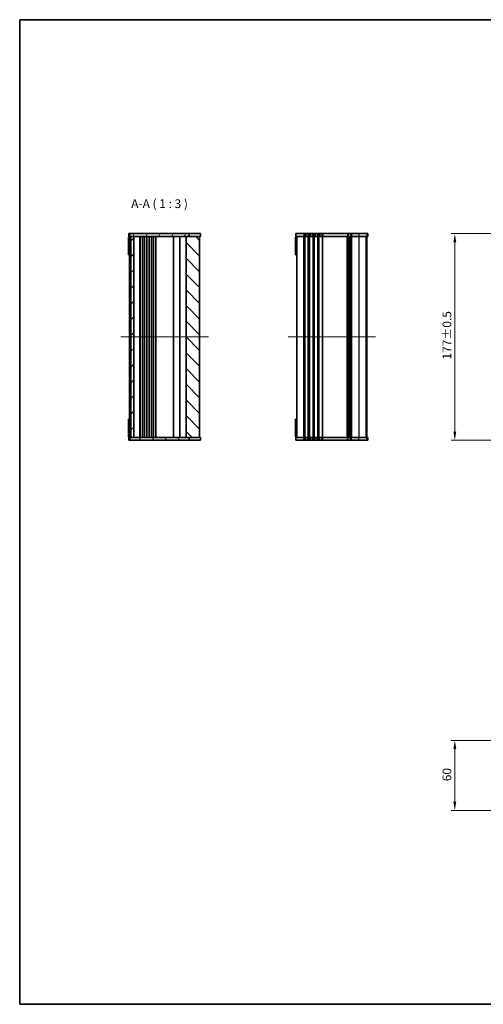
# Model space of a CAD drawing. Units: millimetres. Extents: x 0 to 4732, y 0 to 843.
# Drawn here: x 792 to 1189, y 0 to 843 of the extents above; entities that cross this region are included whole.
import ezdxf

# ---------------------------------------------------------------- set-up
doc = ezdxf.new("R2010")
doc.units = ezdxf.units.MM
doc.header["$LTSCALE"] = 2
doc.layers.get('Defpoints').update_dxf_attribs({"lineweight": 25})
for name, color, linetype, lineweight in [('Border (ISO)', 7, 'Continuous', 35), ('Dimension (ISO)', 7, 'Continuous', 18), ('Dimension (ISO) @ 1', 7, 'Continuous', 18), ('Symbol (ISO)', 7, 'Continuous', 18), ('Visible (ISO)', 7, 'Continuous', 35), ('Visible Narrow (ISO)', 7, 'Continuous', 25)]:
    doc.layers.add(name, color=color, linetype=linetype, lineweight=lineweight)
doc.layers.add('Centerline (ISO)', color=7, linetype='Continuous', lineweight=18, true_color=0x80ffff)
doc.layers.add('Hatch (ISO)', color=1, linetype='Continuous', lineweight=18, true_color=0xff0000)
doc.styles.add('Note Text (TK)', font='MS PGothic.ttf')
doc.dimstyles.new('Default - Method 1b (TK)', dxfattribs={"dimscale": 2, "dimtxt": 2.5, "dimasz": 2.5, "dimexe": 1, "dimexo": 1.5, "dimgap": 1, "dimtad": 1, "dimrnd": 1e-08, "dimdsep": 46, "dimtxsty": 'Note Text (TK)', "dimcen": 0.09, "dimdle": 5, "dimclrd": 100, "dimclre": 100, "dimclrt": 7, "dimadec": 1, "dimazin": 1, "dimtfac": 1, "dimtmove": 0, "dimatfit": 3, "dimfxl": 0, "dimtolj": 1, "dimlwd": -1, "dimlwe": -1, "dimarcsym": 0})

# ---------------------------------------------------------------- blocks, each defined once
blk = doc.blocks.new('図面枠 tk図枠')
at = {"layer": 'Border (ISO)'}
for p, q in [((14.5, 289), (405.5, 289)), ((14.5, 289), (14.5, 8)), ((405.5, 289), (405.5, 8)), ((14.5, 8), (405.5, 8))]:
    blk.add_line(p, q, dxfattribs=at)
blk = doc.blocks.new('*D32')
at = {"layer": 'Defpoints', "color": 0, "transparency": 16777216}
for p in [(1242.55, 659.88), (1164.55, 482.88), (1242.55, 482.88)]:
    blk.add_point(p, dxfattribs=at)
at = {"layer": 'Dimension (ISO)', "color": 100, "transparency": 16777216}
for p, q in [((1238.05, 659.88), (1161.55, 659.88)), ((1164.55, 652.38), (1164.55, 490.38)), ((1238.05, 482.88), (1161.55, 482.88))]:
    blk.add_line(p, q, dxfattribs=at)
for points in [[(1163.3, 652.38), (1165.8, 652.38), (1164.55, 659.88)], [(1163.3, 490.38), (1165.8, 490.38), (1164.55, 482.88)]]:
    blk.add_solid(points, dxfattribs=at)
at = {"layer": 'Dimension (ISO)', "color": 7, "transparency": 16777216, "insert": (1157.8, 552.03), "char_height": 7.5, "attachment_point": 4, "rotation": 90, "style": 'Note Text (TK)'}
blk.add_mtext('\\A1;177±0.5', dxfattribs=at)
blk = doc.blocks.new('*D19')
at = {"layer": 'Defpoints', "color": 0, "transparency": 16777216}
for p in [(1260.85, 225.95), (1164.55, 165.95), (1249.3, 165.95)]:
    blk.add_point(p, dxfattribs=at)
at = {"layer": 'Dimension (ISO)', "color": 100, "transparency": 16777216}
for p, q in [((1256.35, 225.95), (1161.55, 225.95)), ((1164.55, 218.45), (1164.55, 173.45)), ((1244.8, 165.95), (1161.55, 165.95))]:
    blk.add_line(p, q, dxfattribs=at)
for points in [[(1163.3, 218.45), (1165.8, 218.45), (1164.55, 225.95)], [(1163.3, 173.45), (1165.8, 173.45), (1164.55, 165.95)]]:
    blk.add_solid(points, dxfattribs=at)
at = {"layer": 'Dimension (ISO)', "color": 7, "transparency": 16777216, "insert": (1157.8, 190.98), "char_height": 7.5, "attachment_point": 4, "rotation": 90, "style": 'Note Text (TK)'}
blk.add_mtext('\\A1;60', dxfattribs=at)

msp = doc.modelspace()

# ---------------------------------------------------------------- hatches: boundary and pattern name
at = {"layer": 'Hatch (ISO)'}
h = msp.add_hatch(dxfattribs=at)
h.set_pattern_fill('ANSI31', color=256, scale=76.2, angle=14.9999778, style=0)
h.set_pattern_definition([(60, (748.5, -24), (-8.24889, 4.7625), [])])
h.paths.add_polyline_path([(937.1881, 657.3775), (937.1881, 659.8775), (886.3347, 659.8775), (886.3347, 657.3775), (887.0847, 657.3775), (889.5847, 657.3775), (934.4347, 657.3775)])
h = msp.add_hatch(dxfattribs=at)
h.set_pattern_fill('ANSI31', color=256, scale=76.2, style=0)
h.set_pattern_definition([(45, (748.5, -24), (-6.73519, 6.73519), [])])
h.paths.add_polyline_path([(887.0847, 657.3775), (887.0847, 485.3775), (889.5847, 485.3775), (889.5847, 657.3775)])
h = msp.add_hatch(dxfattribs=at)
h.set_pattern_fill('ANSI31', color=256, scale=76.2, angle=90.0002105, style=0)
h.set_pattern_definition([(135.0002, (748.5, -24), (-6.73517, -6.73522), [])])
h.paths.add_polyline_path([(934.4347, 657.3775), (934.4347, 485.3775), (937.1881, 485.3775), (946.0847, 485.3775), (946.0847, 657.3775), (937.1881, 657.3775)])
h = msp.add_hatch(dxfattribs=at)
h.set_pattern_fill('ANSI31', color=256, scale=76.2, angle=75.0001754, style=0)
h.set_pattern_definition([(120.0002, (748.5, -24), (-8.24888, -4.76253), [])])
h.paths.add_polyline_path([(937.1881, 482.8775), (937.1881, 485.3775), (934.4347, 485.3775), (889.5847, 485.3775), (887.0847, 485.3775), (886.3347, 485.3775), (886.3347, 482.8775)])

# ---------------------------------------------------------------- linework, layer by layer
at = {"layer": 'Centerline (ISO)', "linetype": 'Continuous'}
for p, q in [((878.5847, 571.3775), (953.5847, 571.3775)), ((1021.7382, 571.3775), (1096.7382, 571.3775))]:
    msp.add_line(p, q, dxfattribs=at)
at = {"layer": 'Visible (ISO)'}
for p, q in [((886.3347, 659.8775), (885.3347, 659.8775)), ((885.3347, 659.8775), (885.3347, 657.3775)), ((937.1881, 659.8775), (886.3347, 659.8775)), ((886.3347, 659.8775), (886.3347, 657.3775)), ((937.1881, 657.3775), (937.1881, 659.8775)), ((937.1881, 659.8775), (937.5672, 659.8775)), ((937.5672, 659.8775), (945.8866, 659.8775)), ((946.8342, 659.8775), (945.8866, 659.8775)), ((946.8342, 659.8775), (946.8342, 657.3775)), ((1028.4882, 659.8775), (1028.4882, 657.3775)), ((1035.2382, 659.8775), (1028.4882, 659.8775)), ((1035.2382, 659.8775), (1036.0032, 659.8775)), ((1036.8707, 659.8775), (1036.0032, 659.8775)), ((1036.8707, 659.8775), (1038.6056, 659.8775)), ((1039.4731, 659.8775), (1038.6056, 659.8775)), ((1039.4731, 659.8775), (1040.0032, 659.8775)), ((1040.8707, 659.8775), (1040.0032, 659.8775)), ((1040.8707, 659.8775), (1042.6056, 659.8775)), ((1043.4731, 659.8775), (1042.6056, 659.8775)), ((1043.4731, 659.8775), (1044.0032, 659.8775)), ((1044.8707, 659.8775), (1044.0032, 659.8775)), ((1044.8707, 659.8775), (1046.6056, 659.8775)), ((1047.4731, 659.8775), (1046.6056, 659.8775)), ((1047.4731, 659.8775), (1048.0032, 659.8775)), ((1048.8707, 659.8775), (1048.0032, 659.8775)), ((1048.8707, 659.8775), (1050.6056, 659.8775)), ((1051.4731, 659.8775), (1050.6056, 659.8775)), ((1051.4731, 659.8775), (1072.5859, 659.8775)), ((1073.3402, 659.8775), (1072.5859, 659.8775)), ((1073.3402, 659.8775), (1075.1056, 659.8775)), ((1075.9731, 659.8775), (1075.1056, 659.8775)), ((1075.9731, 659.8775), (1082.4006, 659.8775)), ((1089.1116, 659.8775), (1082.4006, 659.8775)), ((1089.1116, 659.8775), (1089.9804, 659.8775)), ((1089.9877, 659.8775), (1089.9804, 659.8775)), ((1089.9877, 659.8775), (1089.9877, 657.3775)), ((885.3412, 656.8775), (885.0847, 656.8775)), ((885.0847, 656.8775), (885.0847, 641.7775)), ((885.3347, 657.3775), (886.3347, 657.3775)), ((885.3412, 656.8775), (885.3412, 641.7775)), ((885.3412, 656.8775), (886.5847, 656.8775)), ((886.0847, 656.8775), (886.0847, 657.3775)), ((886.3347, 657.3775), (937.1881, 657.3775)), ((886.5847, 657.3775), (886.5847, 641.2775)), ((887.0847, 657.3775), (887.0847, 485.3775)), ((889.5847, 657.3775), (887.0847, 657.3775)), ((889.5847, 485.3775), (889.5847, 657.3775)), ((894.8847, 485.3775), (894.8847, 657.3775)), ((895.0847, 485.3775), (895.0847, 657.3775)), ((897.1847, 485.3775), (897.1847, 657.3775)), ((898.9847, 485.3775), (898.9847, 657.3775)), ((900.9847, 485.3775), (900.9847, 657.3775)), ((902.7847, 485.3775), (902.7847, 657.3775)), ((904.7847, 485.3775), (904.7847, 657.3775)), ((906.5847, 485.3775), (906.5847, 657.3775)), ((908.5847, 485.3775), (908.5847, 657.3775)), ((923.7847, 485.3775), (923.7847, 657.3775)), ((929.1347, 657.3775), (929.1347, 485.3775)), ((934.4347, 657.3775), (934.4347, 485.3775)), ((946.0847, 657.3775), (934.4347, 657.3775)), ((946.0847, 485.3775), (946.0847, 657.3775)), ((946.0847, 657.3775), (946.8342, 657.3775)), ((1028.4946, 656.8775), (1028.2382, 656.8775)), ((1028.2382, 656.8775), (1028.2382, 641.7775)), ((1028.4882, 657.3775), (1035.2382, 657.3775)), ((1028.4946, 656.8775), (1028.4946, 641.7775)), ((1028.4946, 656.8775), (1029.2382, 656.8775)), ((1029.2382, 485.3775), (1029.2382, 657.3775)), ((1036.0032, 657.3775), (1035.2382, 657.3775)), ((1036.0032, 657.3775), (1036.8707, 657.3775)), ((1038.6056, 657.3775), (1036.8707, 657.3775)), ((1038.6056, 657.3775), (1039.4731, 657.3775)), ((1040.0032, 657.3775), (1039.4731, 657.3775)), ((1040.0032, 657.3775), (1040.8707, 657.3775)), ((1042.6056, 657.3775), (1040.8707, 657.3775)), ((1042.6056, 657.3775), (1043.4731, 657.3775)), ((1044.0032, 657.3775), (1043.4731, 657.3775)), ((1044.0032, 657.3775), (1044.8707, 657.3775)), ((1046.6056, 657.3775), (1044.8707, 657.3775)), ((1046.6056, 657.3775), (1047.4731, 657.3775)), ((1048.0032, 657.3775), (1047.4731, 657.3775)), ((1048.0032, 657.3775), (1048.8707, 657.3775)), ((1050.6056, 657.3775), (1048.8707, 657.3775)), ((1050.6056, 657.3775), (1051.4731, 657.3775)), ((1072.5859, 657.3775), (1051.4731, 657.3775)), ((1072.5859, 657.3775), (1073.3402, 657.3775)), ((1075.1056, 657.3775), (1073.3402, 657.3775)), ((1074.2382, 485.3775), (1074.2382, 657.3775)), ((1074.2382, 657.3775), (1074.2382, 485.3775)), ((1075.1056, 657.3775), (1075.9731, 657.3775)), ((1082.4006, 657.3775), (1075.9731, 657.3775)), ((1082.4006, 657.3775), (1089.1116, 657.3775)), ((1089.9804, 657.3775), (1089.1116, 657.3775)), ((1089.2377, 657.3775), (1089.2377, 485.3775)), ((1089.2382, 657.3775), (1089.2382, 485.3775)), ((1089.9804, 657.3775), (1089.9877, 657.3775)), ((885.0847, 641.7775), (885.3412, 641.7775)), ((886.5847, 641.7775), (885.3412, 641.7775)), ((886.0847, 500.9775), (886.0847, 641.7775)), ((886.5847, 641.2775), (887.0847, 641.2775)), ((1028.2382, 641.7775), (1028.4946, 641.7775)), ((1029.2382, 641.7775), (1028.4946, 641.7775)), ((885.3412, 500.9775), (885.0847, 500.9775)), ((885.0847, 500.9775), (885.0847, 485.8775)), ((885.3412, 500.9775), (885.3412, 485.8775)), ((885.3412, 500.9775), (886.5847, 500.9775)), ((886.5847, 501.4775), (886.5847, 485.3775)), ((886.5847, 501.4775), (887.0847, 501.4775)), ((1028.4946, 500.9775), (1028.2382, 500.9775)), ((1028.2382, 500.9775), (1028.2382, 485.8775)), ((1028.4946, 500.9775), (1028.4946, 485.8775)), ((1028.4946, 500.9775), (1029.2382, 500.9775)), ((885.0847, 485.8775), (885.3412, 485.8775)), ((886.3347, 485.3775), (885.3347, 485.3775)), ((885.3347, 482.8775), (885.3347, 485.3775)), ((885.3347, 482.8775), (886.3347, 482.8775)), ((886.5847, 485.8775), (885.3412, 485.8775)), ((886.0847, 485.3775), (886.0847, 485.8775)), ((937.1881, 485.3775), (886.3347, 485.3775)), ((886.3347, 485.3775), (886.3347, 482.8775)), ((886.3347, 482.8775), (937.1881, 482.8775)), ((887.0847, 485.3775), (889.5847, 485.3775)), ((934.4347, 485.3775), (946.0847, 485.3775)), ((937.1881, 482.8775), (937.1881, 485.3775)), ((937.5672, 482.8775), (937.1881, 482.8775)), ((945.8866, 482.8775), (937.5672, 482.8775)), ((945.8866, 482.8775), (946.8342, 482.8775)), ((946.8342, 485.3775), (946.0847, 485.3775)), ((946.8342, 482.8775), (946.8342, 485.3775)), ((1028.2382, 485.8775), (1028.4946, 485.8775)), ((1035.2382, 485.3775), (1028.4882, 485.3775)), ((1028.4882, 482.8775), (1028.4882, 485.3775)), ((1028.4882, 482.8775), (1035.2382, 482.8775)), ((1029.2382, 485.8775), (1028.4946, 485.8775)), ((1035.2382, 485.3775), (1036.0032, 485.3775)), ((1036.0032, 482.8775), (1035.2382, 482.8775)), ((1036.8707, 485.3775), (1036.0032, 485.3775)), ((1036.0032, 482.8775), (1036.8707, 482.8775)), ((1036.8707, 485.3775), (1038.6056, 485.3775)), ((1038.6056, 482.8775), (1036.8707, 482.8775)), ((1039.4731, 485.3775), (1038.6056, 485.3775)), ((1038.6056, 482.8775), (1039.4731, 482.8775)), ((1039.4731, 485.3775), (1040.0032, 485.3775)), ((1040.0032, 482.8775), (1039.4731, 482.8775)), ((1040.8707, 485.3775), (1040.0032, 485.3775)), ((1040.0032, 482.8775), (1040.8707, 482.8775)), ((1040.8707, 485.3775), (1042.6056, 485.3775)), ((1042.6056, 482.8775), (1040.8707, 482.8775)), ((1043.4731, 485.3775), (1042.6056, 485.3775)), ((1042.6056, 482.8775), (1043.4731, 482.8775)), ((1043.4731, 485.3775), (1044.0032, 485.3775)), ((1044.0032, 482.8775), (1043.4731, 482.8775)), ((1044.8707, 485.3775), (1044.0032, 485.3775)), ((1044.0032, 482.8775), (1044.8707, 482.8775)), ((1044.8707, 485.3775), (1046.6056, 485.3775)), ((1046.6056, 482.8775), (1044.8707, 482.8775)), ((1047.4731, 485.3775), (1046.6056, 485.3775)), ((1046.6056, 482.8775), (1047.4731, 482.8775)), ((1047.4731, 485.3775), (1048.0032, 485.3775)), ((1048.0032, 482.8775), (1047.4731, 482.8775)), ((1048.8707, 485.3775), (1048.0032, 485.3775)), ((1048.0032, 482.8775), (1048.8707, 482.8775)), ((1048.8707, 485.3775), (1050.6056, 485.3775)), ((1050.6056, 482.8775), (1048.8707, 482.8775)), ((1051.4731, 485.3775), (1050.6056, 485.3775)), ((1050.6056, 482.8775), (1051.4731, 482.8775)), ((1051.4731, 485.3775), (1072.5859, 485.3775)), ((1072.5859, 482.8775), (1051.4731, 482.8775)), ((1073.3402, 485.3775), (1072.5859, 485.3775)), ((1072.5859, 482.8775), (1073.3402, 482.8775)), ((1073.3402, 485.3775), (1075.1056, 485.3775)), ((1075.1056, 482.8775), (1073.3402, 482.8775)), ((1075.9731, 485.3775), (1075.1056, 485.3775)), ((1075.1056, 482.8775), (1075.9731, 482.8775)), ((1075.9731, 485.3775), (1082.4006, 485.3775)), ((1082.4006, 482.8775), (1075.9731, 482.8775)), ((1089.1116, 485.3775), (1082.4006, 485.3775)), ((1082.4006, 482.8775), (1089.1116, 482.8775)), ((1089.1116, 485.3775), (1089.9804, 485.3775)), ((1089.9804, 482.8775), (1089.1116, 482.8775)), ((1089.9877, 485.3775), (1089.9804, 485.3775)), ((1089.9804, 482.8775), (1089.9877, 482.8775)), ((1089.9877, 482.8775), (1089.9877, 485.3775))]:
    msp.add_line(p, q, dxfattribs=at)
at = {"layer": 'Visible Narrow (ISO)'}
for p, q in [((1035.2382, 659.8775), (1035.2382, 657.3775)), ((1036.0032, 659.8775), (1036.0032, 657.3775)), ((1036.8707, 659.8775), (1036.8707, 657.3775)), ((1038.6056, 659.8775), (1038.6056, 657.3775)), ((1039.4731, 659.8775), (1039.4731, 657.3775)), ((1040.0032, 659.8775), (1040.0032, 657.3775)), ((1040.8707, 659.8775), (1040.8707, 657.3775)), ((1042.6056, 659.8775), (1042.6056, 657.3775)), ((1043.4731, 659.8775), (1043.4731, 657.3775)), ((1044.0032, 659.8775), (1044.0032, 657.3775)), ((1044.8707, 659.8775), (1044.8707, 657.3775)), ((1046.6056, 659.8775), (1046.6056, 657.3775)), ((1047.4731, 659.8775), (1047.4731, 657.3775)), ((1048.0032, 659.8775), (1048.0032, 657.3775)), ((1048.8707, 659.8775), (1048.8707, 657.3775)), ((1050.6056, 659.8775), (1050.6056, 657.3775)), ((1051.4731, 659.8775), (1051.4731, 657.3775)), ((1072.5859, 659.8775), (1072.5859, 657.3775)), ((1073.3402, 659.8775), (1073.3402, 657.3775)), ((1075.1056, 659.8775), (1075.1056, 657.3775)), ((1075.9731, 659.8775), (1075.9731, 657.3775)), ((1082.4006, 659.8775), (1082.4006, 657.3775)), ((1089.1116, 659.8775), (1089.1116, 657.3775)), ((1089.9804, 659.8775), (1089.9804, 657.3775)), ((1035.2382, 485.3775), (1035.2382, 657.3775)), ((1036.0032, 485.3775), (1036.0032, 657.3775)), ((1036.3502, 485.3775), (1036.3502, 657.3775)), ((1039.1261, 485.3775), (1039.1261, 657.3775)), ((1039.4731, 485.3775), (1039.4731, 657.3775)), ((1040.0032, 485.3775), (1040.0032, 657.3775)), ((1040.3502, 485.3775), (1040.3502, 657.3775)), ((1043.1261, 485.3775), (1043.1261, 657.3775)), ((1043.4731, 485.3775), (1043.4731, 657.3775)), ((1044.0032, 485.3775), (1044.0032, 657.3775)), ((1044.3502, 485.3775), (1044.3502, 657.3775)), ((1047.1261, 485.3775), (1047.1261, 657.3775)), ((1047.4731, 485.3775), (1047.4731, 657.3775)), ((1048.0032, 485.3775), (1048.0032, 657.3775)), ((1048.3502, 485.3775), (1048.3502, 657.3775)), ((1051.1261, 485.3775), (1051.1261, 657.3775)), ((1051.4731, 485.3775), (1051.4731, 657.3775)), ((1072.5032, 485.3775), (1072.5032, 657.3775)), ((1072.8502, 485.3775), (1072.8502, 657.3775)), ((1073.9773, 485.3775), (1073.9773, 657.3775)), ((1074.499, 657.3775), (1074.499, 485.3775)), ((1075.6261, 657.3775), (1075.6261, 485.3775)), ((1075.9731, 657.3775), (1075.9731, 485.3775)), ((1082.4006, 657.3775), (1082.4006, 485.3775)), ((1088.3659, 657.3775), (1088.3659, 485.3775)), ((1089.2348, 657.3775), (1089.2348, 485.3775)), ((1035.2382, 482.8775), (1035.2382, 485.3775)), ((1036.0032, 482.8775), (1036.0032, 485.3775)), ((1036.8707, 482.8775), (1036.8707, 485.3775)), ((1038.6056, 482.8775), (1038.6056, 485.3775)), ((1039.4731, 482.8775), (1039.4731, 485.3775)), ((1040.0032, 482.8775), (1040.0032, 485.3775)), ((1040.8707, 482.8775), (1040.8707, 485.3775)), ((1042.6056, 482.8775), (1042.6056, 485.3775)), ((1043.4731, 482.8775), (1043.4731, 485.3775)), ((1044.0032, 482.8775), (1044.0032, 485.3775)), ((1044.8707, 482.8775), (1044.8707, 485.3775)), ((1046.6056, 482.8775), (1046.6056, 485.3775)), ((1047.4731, 482.8775), (1047.4731, 485.3775)), ((1048.0032, 482.8775), (1048.0032, 485.3775)), ((1048.8707, 482.8775), (1048.8707, 485.3775)), ((1050.6056, 482.8775), (1050.6056, 485.3775)), ((1051.4731, 482.8775), (1051.4731, 485.3775)), ((1072.5859, 482.8775), (1072.5859, 485.3775)), ((1073.3402, 482.8775), (1073.3402, 485.3775)), ((1075.1056, 482.8775), (1075.1056, 485.3775)), ((1075.9731, 482.8775), (1075.9731, 485.3775)), ((1082.4006, 482.8775), (1082.4006, 485.3775)), ((1089.1116, 482.8775), (1089.1116, 485.3775)), ((1089.9804, 482.8775), (1089.9804, 485.3775))]:
    msp.add_line(p, q, dxfattribs=at)

# ---------------------------------------------------------------- block references
at = {"xscale": 3, "yscale": 3, "zscale": 3}
msp.add_blockref('図面枠 tk図枠', (748.5, -24), dxfattribs=at)

# ---------------------------------------------------------------- texts
at = {"layer": 'Symbol (ISO)', "color": 7, "insert": (887.4631, 679.3775), "char_height": 7.5, "attachment_point": 7, "style": 'Note Text (TK)'}
msp.add_mtext('A-A ( 1 : 3 )', dxfattribs=at)

# ---------------------------------------------------------------- dimensions: what is measured, and where the dimension line sits
at = {"layer": 'Dimension (ISO) @ 1', "color": 100, "true_color": 0x00ff3f}
for base, p1, p2, angle, override, picture, middle in [((1164.5512, 482.8775), (1242.5512, 659.8775), (1242.5512, 482.8775), 270, {"dimscale": 1, "dimtxt": 7.5, "dimasz": 7.5, "dimexe": 3, "dimexo": 4.5, "dimgap": 3, "dimdec": 2, "dimcen": 0.27, "dimtol": 1, "dimlim": 0, "dimtp": 0.5, "dimtm": 0.5, "dimtdec": 2, "dimtix": 0, "dimtofl": 0, "dimtmove": 0, "dimatfit": 1}, '*D32', (1164.5512, 571.3775)), ((1164.5512, 165.9465), (1260.8512, 225.9465), (1249.3012, 165.9465), 90, {"dimscale": 1, "dimtxt": 7.5, "dimasz": 7.5, "dimexe": 3, "dimexo": 4.5, "dimgap": 3, "dimdec": 2, "dimcen": 0.27, "dimtol": 0, "dimlim": 0, "dimtp": 0, "dimtm": 0, "dimtdec": 2, "dimtix": 0, "dimtofl": 0, "dimtmove": 0, "dimatfit": 1}, '*D19', (1164.5512, 195.9465))]:
    dim = msp.add_linear_dim(base=base, p1=p1, p2=p2, angle=angle, dimstyle='Default - Method 1b (TK)', override=override, dxfattribs=at)
    dim.commit()
    dim.dimension.update_dxf_attribs({"geometry": picture, "text_midpoint": middle, "dimtype": 128})

doc.saveas('drawing.dxf')
